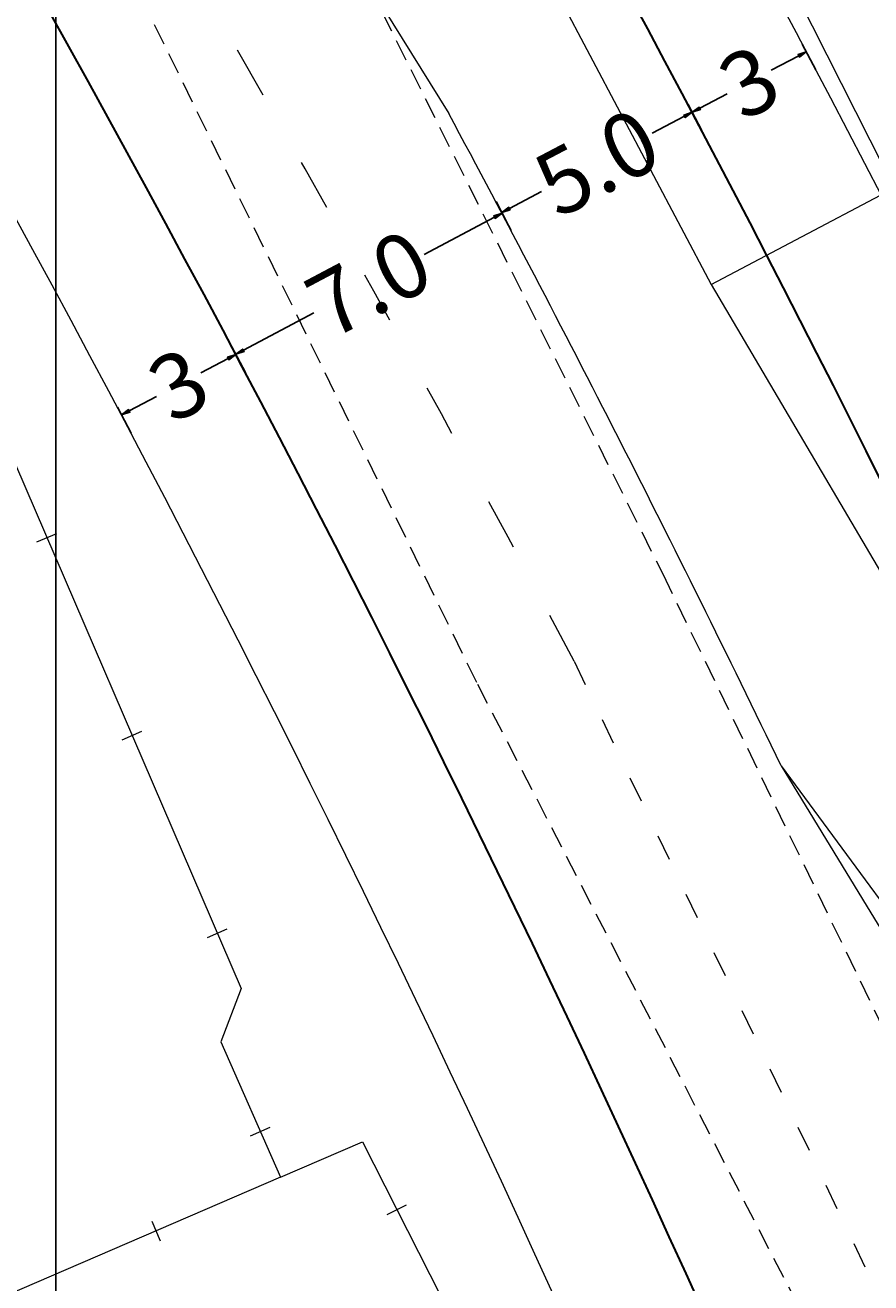
# Model space of a CAD drawing. Units: millimetres. Extents: x 180307 to 183500, y 1664929 to 1667027.
# Drawn here: x 182999 to 183019, y 1665208 to 1665238 of the extents above; entities that cross this region are included whole.
import ezdxf

# ---------------------------------------------------------------- set-up
doc = ezdxf.new("R2010")
doc.units = ezdxf.units.MM
for name, pattern in [('ACAD_ISO03W100', [30, 12, -18]), ('CONTINUO', [0]), ('DASHED2', [0.375, 0.25, -0.125])]:
    doc.linetypes.add(name, pattern=pattern)
for name, color, linetype in [('GM_cotas', 2, 'Continuous'), ('RB_malha', 252, 'Continuous'), ('TOP-BORDA_DE_PISTA', 11, 'DASHED2')]:
    doc.layers.add(name, color=color, linetype=linetype)
for name, color, linetype, lineweight in [('GM_meio-fio', 3, 'Continuous', 30), ('GM_passeio', 2, 'Continuous', 20), ('P-Lim_trac_viario', 164, 'Continuous', 20), ('SN_linha divisão de fluxo', 7, 'Continuous', 13), ('TOP-CADASTROS', 11, 'Continuous', 0)]:
    doc.layers.add(name, color=color, linetype=linetype, lineweight=lineweight)
doc.styles.add('DIMENSOES', font='ARIAL.TTF', dxfattribs={"height": 1.5})
doc.styles.add('ROMANS', font='romans.shx', dxfattribs={"height": 1})
doc.linetypes.add('CERCA_LINE', pattern='A,0.25,-0.05,["X",ROMANS,S=0.2,R=0,X=-0.1,Y=-0.1],-0.05,1', length=1.35)
doc.dimstyles.get("Standard").update_dxf_attribs({"dimtxt": 0.2, "dimasz": 0.2, "dimexe": 0.2, "dimexo": 0.05, "dimgap": 0.09, "dimtad": 0, "dimzin": 1, "dimdsep": 46, "dimtxsty": 'DIMENSOES', "dimblk": 'VDDIM_DEFAULT', "dimcen": 0.09, "dimclrd": 1, "dimclre": 1, "dimclrt": 256, "dimaunit": 1, "dimadec": 3, "dimazin": 0, "dimtfac": 1, "dimtix": 1, "dimtmove": 0, "dimatfit": 3, "dimfxl": 0, "dimtolj": 1, "dimtzin": 1, "dimarcsym": 0})

# ---------------------------------------------------------------- blocks, each defined once
blk = doc.blocks.new('muro')
at = {"layer": 'TOP-CADASTROS', "linetype": 'Continuous', "lineweight": 0}
blk.add_line((0, 0.25), (0, -0.25), dxfattribs=at)
blk = doc.blocks.new('VDDIM_DEFAULT')
at = {"linetype": 'Continuous'}
blk.add_hatch(color=0, dxfattribs=at).paths.add_polyline_path([(0, 0), (-1, -0.1665), (-1, 0.1665)], flags=0)
at = {"color": 0, "linetype": 'Continuous'}
blk.add_lwpolyline([(0, 0), (-1, -0.1665), (-1, 0.1665), (0, 0)], dxfattribs=at)
blk = doc.blocks.new('*D4')
at = {"layer": 'DEFPOINTS', "color": 0}
for p in [(183017.417, 1665236.883), (183017.663, 1665236.418), (183015.013, 1665235.012)]:
    blk.add_point(p, dxfattribs=at)
at = {"layer": 'GM_cotas', "color": 1, "lineweight": -2}
for p, q in [((183017.64, 1665236.463), (183017.323, 1665237.059)), ((183017.24, 1665236.789), (183016.605, 1665236.452)), ((183014.943, 1665235.57), (183015.579, 1665235.907)), ((183014.99, 1665235.056), (183014.673, 1665235.653))]:
    blk.add_line(p, q, dxfattribs=at)
at = {"layer": 'GM_cotas', "color": 1, "lineweight": -2, "xscale": 0.2, "yscale": 0.2, "zscale": 0.2}
for p, rotation in [((183017.417, 1665236.883), 27.95284857423803), ((183014.767, 1665235.476), 207.952848574238)]:
    blk.add_blockref('VDDIM_DEFAULT', p, dxfattribs=dict(at, rotation=rotation))
at = {"layer": 'GM_cotas', "insert": (183016.092, 1665236.179), "char_height": 1.5, "attachment_point": 5, "rotation": 27.9528, "style": 'DIMENSOES'}
blk.add_mtext('\\A1;3', dxfattribs=at)
blk = doc.blocks.new('*D6')
at = {"layer": 'DEFPOINTS', "color": 0}
for p in [(183010.192, 1665233.446), (183003.86, 1665230.45), (183004.175, 1665229.856)]:
    blk.add_point(p, dxfattribs=at)
at = {"layer": 'GM_cotas', "color": 1, "lineweight": -2}
for p, q in [((183010.215, 1665233.402), (183010.45, 1665232.959)), ((183010.18, 1665233.042), (183008.544, 1665232.174)), ((183004.352, 1665229.949), (183005.988, 1665230.818)), ((183003.883, 1665230.405), (183004.269, 1665229.679))]:
    blk.add_line(p, q, dxfattribs=at)
at = {"layer": 'GM_cotas', "color": 1, "lineweight": -2, "xscale": 0.2, "yscale": 0.2, "zscale": 0.2}
for p, rotation in [((183010.356, 1665233.136), 27.95284857047771), ((183004.175, 1665229.856), 207.9528485704777)]:
    blk.add_blockref('VDDIM_DEFAULT', p, dxfattribs=dict(at, rotation=rotation))
at = {"layer": 'GM_cotas', "insert": (183007.266, 1665231.496), "char_height": 1.5, "attachment_point": 5, "rotation": 27.9528, "style": 'DIMENSOES'}
blk.add_mtext('\\A1;7.0', dxfattribs=at)
blk = doc.blocks.new('*D38')
at = {"layer": 'DEFPOINTS', "color": 0}
for p in [(183004.173, 1665229.854), (183004.42, 1665229.39), (183001.769, 1665227.984)]:
    blk.add_point(p, dxfattribs=at)
at = {"layer": 'GM_cotas', "color": 1, "lineweight": -2}
for p, q in [((183004.396, 1665229.434), (183004.079, 1665230.031)), ((183003.997, 1665229.761), (183003.361, 1665229.424)), ((183001.7, 1665228.542), (183002.335, 1665228.879)), ((183001.746, 1665228.028), (183001.429, 1665228.625))]:
    blk.add_line(p, q, dxfattribs=at)
at = {"layer": 'GM_cotas', "color": 1, "lineweight": -2, "xscale": 0.2, "yscale": 0.2, "zscale": 0.2}
for p, rotation in [((183004.173, 1665229.854), 27.95284857868694), ((183001.523, 1665228.448), 207.9528485786869)]:
    blk.add_blockref('VDDIM_DEFAULT', p, dxfattribs=dict(at, rotation=rotation))
at = {"layer": 'GM_cotas', "insert": (183002.848, 1665229.151), "char_height": 1.5, "attachment_point": 5, "rotation": 27.9528, "style": 'DIMENSOES'}
blk.add_mtext('\\A1;3', dxfattribs=at)
blk = doc.blocks.new('*D39')
at = {"layer": 'DEFPOINTS', "color": 0}
for p in [(183014.768, 1665235.477), (183015.013, 1665235.012), (183010.591, 1665232.684)]:
    blk.add_point(p, dxfattribs=at)
at = {"layer": 'GM_cotas', "color": 1, "lineweight": -2}
for p, q in [((183014.99, 1665235.056), (183014.675, 1665235.654)), ((183014.591, 1665235.384), (183013.843, 1665234.99)), ((183010.524, 1665233.242), (183011.272, 1665233.636)), ((183010.568, 1665232.728), (183010.253, 1665233.326))]:
    blk.add_line(p, q, dxfattribs=at)
at = {"layer": 'GM_cotas', "color": 1, "lineweight": -2, "xscale": 0.2, "yscale": 0.2, "zscale": 0.2}
for p, rotation in [((183014.768, 1665235.477), 27.7674214972943), ((183010.347, 1665233.149), 207.7674214972943)]:
    blk.add_blockref('VDDIM_DEFAULT', p, dxfattribs=dict(at, rotation=rotation))
at = {"layer": 'GM_cotas', "insert": (183012.557, 1665234.313), "char_height": 1.5, "attachment_point": 5, "rotation": 27.7674, "style": 'DIMENSOES'}
blk.add_mtext('\\A1;5.0', dxfattribs=at)

msp = doc.modelspace()

# ---------------------------------------------------------------- linework, layer by layer
at = {"layer": 'GM_meio-fio'}
for points in [[(182780.347, 1665480.141, 0.064319), (182813.419, 1665454.536, -0.043725), (182821.957, 1665448.47, 0.000963), (182823.371, 1665447.272, -0.035859), (182843.423, 1665427.711), (182951.054, 1665306.5, -0.077317), (183015.77, 1665205.933), (183058.445, 1665109.718)], [(183041.897, 1665308.911), (183046.821, 1665259.416), (183049.114, 1665232.543, -0.830106), (183020.317, 1665224.566, 0.067796), (182960.027, 1665314.468), (182852.396, 1665435.679, 0.010796), (182846.302, 1665442.25)]]:
    msp.add_lwpolyline(points, format="xyb", dxfattribs=at)
at = {"layer": 'GM_passeio'}
for points in [[(183034.177, 1665347.208), (183038.915, 1665308.58), (183043.834, 1665259.14), (183046.124, 1665232.288, -0.830106), (183023.012, 1665225.886, 0.067796), (182962.27, 1665316.46), (182854.639, 1665437.671, 0.010796), (182848.457, 1665444.337, 0.010796)], [(182841.179, 1665425.72), (182948.81, 1665304.508, -0.077317), (183013.027, 1665204.716), (183055.702, 1665108.501, -0.059547), (183062.473, 1665086.497), (183062.813, 1665084.623, 0.034517), (183066.308, 1665070.856), (183080.512, 1665027.643)]]:
    msp.add_lwpolyline(points, format="xyb", dxfattribs=at)
at = {"layer": 'P-Lim_trac_viario', "ltscale": 0.5}
msp.add_lwpolyline([(182530.179, 1665762.983), (182538.235, 1665754.665), (182620.694, 1665669.518), (182705.152, 1665586.302), (182789.108, 1665502.605), (182871.062, 1665416.007), (182953.016, 1665329.408), (182974.685, 1665303.456), (183007.531, 1665257.4), (183033.878, 1665205.064), (183041.562, 1665182.543), (183034.754, 1665257.094), (183019.942, 1665329.248), (183018.789, 1665337.708)], dxfattribs=at)
at = {"layer": 'RB_malha', "linetype": 'CONTINUO', "flags": 128}
msp.add_lwpolyline([(183000, 1665090.611), (183000, 1665370.671)], dxfattribs=at)
at = {"layer": 'SN_linha divisão de fluxo', "color": 8, "linetype": 'ACAD_ISO03W100', "ltscale": 0.05}
msp.add_line((183012.026, 1665222.728), (183021.754, 1665202.467), dxfattribs=at)
at = {"layer": 'SN_linha divisão de fluxo', "color": 8, "linetype": 'ACAD_ISO03W100', "ltscale": 0.1}
msp.add_lwpolyline([(182462.964, 1665756.758, -0.071631), (182540.317, 1665707.655, -0.020913), (182559.603, 1665689.096, 0.035465), (182597.682, 1665654.525, 0.015448), (182615.811, 1665641.326, -0.043547), (182664.069, 1665601.867), (182752.696, 1665512.856), (182782.827, 1665482.612, 0.064319), (182815.19, 1665457.556, -0.043725), (182824.226, 1665451.135, 0.000963), (182825.629, 1665449.946, -0.053422), (182845.666, 1665429.703), (182953.297, 1665308.492, -0.057791), (183012.026, 1665222.728, -0.076999)], format="xyb", dxfattribs=at)
at = {"layer": 'SN_linha divisão de fluxo', "color": 8, "ltscale": 0.1}
msp.add_lwpolyline([(182994.534, 1665258.895), (183009.118, 1665235.447)], dxfattribs=at)
for points in [[(183016.833, 1665220.298, 0.010734), (183009.118, 1665235.447)], [(183016.833, 1665220.298), (183018.889, 1665217.5, 0.159691), (183029.116, 1665210.194)], [(183016.833, 1665220.298), (183018.998, 1665216.747, 0.158962), (183028.532, 1665208.585)]]:
    msp.add_lwpolyline(points, format="xyb", dxfattribs=at)
at = {"layer": 'TOP-BORDA_DE_PISTA', "lineweight": 0, "ltscale": 2}
msp.add_lwpolyline([(182762.508, 1665515.991), (182788.946, 1665490.856), (182828.219, 1665452.907), (182842.313, 1665439.797), (182857.889, 1665423.075), (182872.191, 1665407.352), (182885.711, 1665393.187), (182901.767, 1665374.17), (182919.341, 1665354.756), (182932.755, 1665340.934), (182948.29, 1665322.947), (182964.507, 1665304.465), (182978.358, 1665287.289), (182989.326, 1665270.55), (182999.628, 1665252.629), (183005.556, 1665241.839), (183014.085, 1665224.754), (183023.012, 1665206.346), (183031.597, 1665188.746), (183040.667, 1665170.471), (183047.836, 1665153.303), (183053.5, 1665141.75), (183054.472, 1665139.366, 0.18393), (183062.475, 1665139.977)], format="xyb", dxfattribs=at)
msp.add_lwpolyline([(182779.118, 1665493.25), (182785.506, 1665487.321), (182824.728, 1665449.301), (182825.318, 1665449.072), (182838.9, 1665436.145), (182853.728, 1665419.497), (182868.085, 1665403.46), (182880.882, 1665389.09), (182896.55, 1665369.228), (182914.855, 1665350.139), (182927.869, 1665336.48), (182944.321, 1665319.373), (182961.195, 1665301.245), (182974.211, 1665284.454), (182985.793, 1665268.694), (182996.038, 1665250.194), (183000.964, 1665240.207), (183009.784, 1665222.197), (183018.822, 1665204.667), (183028.112, 1665186.585), (183036.543, 1665168.791), (183043.583, 1665151.81), (183049.662, 1665137.417)], dxfattribs=at)
at = {"layer": 'TOP-CADASTROS', "linetype": 'CERCA_LINE', "lineweight": 0, "ltscale": 5}
for points in [[(182827.589, 1665461.389), (182848.093, 1665441.644), (182885.998, 1665404.521), (182901.101, 1665387.835), (182923.45, 1665360.159), (182943.342, 1665337.629), (182973.373, 1665301.328), (182987.484, 1665281.967), (183004.872, 1665251.733), (183010.982, 1665239.471), (183015.207, 1665231.476), (183020.77, 1665222.033), (183024.803, 1665210.663), (183026.771, 1665205.355), (183030.141, 1665197.658), (183033.26, 1665192.39), (183036.479, 1665186.164), (183039.542, 1665178.85), (183044.304, 1665169.721), (183050.57, 1665155.508)], [(183015.207, 1665231.476), (183045.421, 1665247.436)]]:
    msp.add_lwpolyline(points, dxfattribs=at)
at = {"layer": 'TOP-CADASTROS', "linetype": 'Continuous', "lineweight": 0, "ltscale": 2}
msp.add_lwpolyline([(182998.14, 1665229.417), (183004.3, 1665215.129), (183003.826, 1665213.886), (183005.214, 1665210.743), (183007.115, 1665211.566), (183009.461, 1665206.945), (183010.183, 1665205.538)], dxfattribs=at)
at = {"layer": 'TOP-CADASTROS', "linetype": 'Continuous', "lineweight": 0}
msp.add_lwpolyline([(183005.214, 1665210.743), (182993.139, 1665205.537)], dxfattribs=at)

# ---------------------------------------------------------------- block references
at = {"layer": 'TOP-CADASTROS', "linetype": 'CERCA_LINE', "lineweight": 0, "ltscale": 5}
for p, rotation in [((182999.788, 1665225.596), 113.3233542927416), ((183001.767, 1665221.005), 113.3233542835565), ((183003.747, 1665216.413), 113.3233542835565), ((183004.743, 1665211.809), 113.8436628563551), ((183007.913, 1665209.993), 116.9157251079856), ((183002.322, 1665209.496), 23.3233542835565)]:
    msp.add_blockref('muro', p, dxfattribs=dict(at, rotation=rotation))

# ---------------------------------------------------------------- dimensions: what is measured, and where the dimension line sits
at = {"layer": 'GM_cotas'}
for p1, p2, override, picture, middle in [((183015.013, 1665235.012), (183017.663, 1665236.418), {"dimdec": 0, "dimfxlon": 1}, '*D4', (183016.092, 1665236.179)), ((183010.591, 1665232.684), (183015.013, 1665235.012), {"dimdec": 1, "dimfxlon": 1}, '*D39', (183012.557, 1665234.313)), ((183001.769, 1665227.984), (183004.42, 1665229.39), {"dimdec": 0, "dimfxlon": 1}, '*D38', (183002.848, 1665229.151))]:
    dim = msp.add_aligned_dim(p1=p1, p2=p2, distance=0.525, dimstyle='Standard', override=override, dxfattribs=at)
    dim.commit()
    dim.dimension.update_dxf_attribs({"geometry": picture, "text_midpoint": middle})
dim = msp.add_linear_dim(base=(183004.175, 1665229.856), p1=(183010.192, 1665233.446), p2=(183003.86, 1665230.45), angle=207.9528, dimstyle='Standard', override={"dimdec": 1, "dimfxlon": 1}, dxfattribs=at)
dim.commit()
dim.dimension.update_dxf_attribs({"geometry": '*D6', "text_midpoint": (183007.266, 1665231.496)})

doc.saveas('drawing.dxf')
